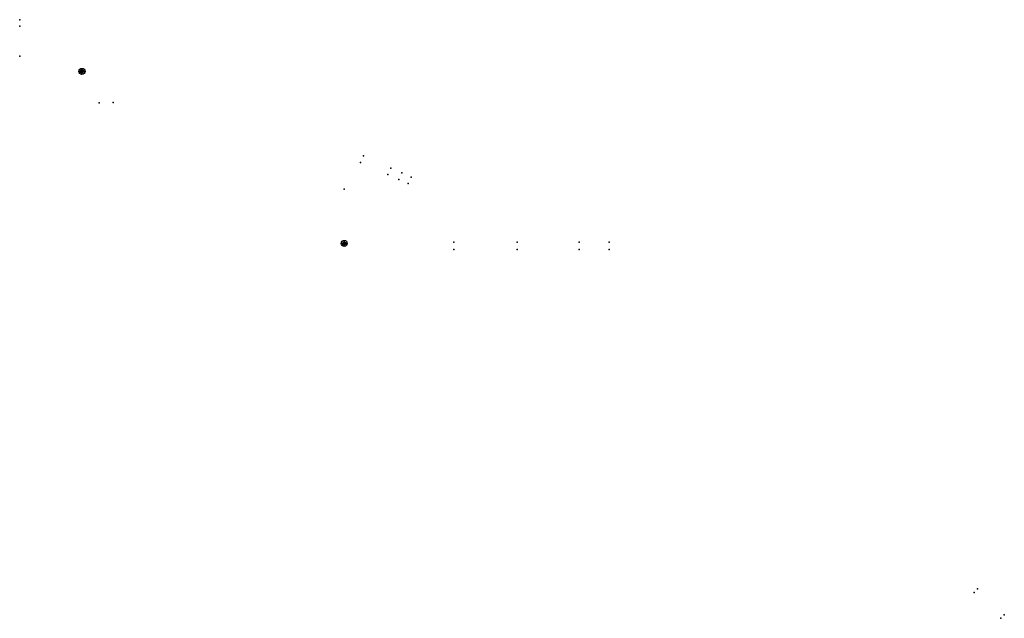
# Model space of a CAD drawing. Extents: x -4073786 to 4538434, y -2997327 to 5345219.
# Drawn here: x -4073786 to -4073737, y -2997327 to -2997298 of the extents above; entities that cross this region are included whole.
import ezdxf

# ---------------------------------------------------------------- set-up
doc = ezdxf.new("R2010")
doc.units = 0
doc.header["$MEASUREMENT"] = 0

# ---------------------------------------------------------------- blocks, each defined once
blk = doc.blocks.new('STANDPUNKT')
for p, q in [((-0.15, 0), (0.15, 0)), ((0, 0.15), (0, -0.15))]:
    blk.add_line(p, q)
for radius in [0.15, 0.075]:
    blk.add_circle((0, 0), radius)
at = {"extrusion": (0, -1, 0)}
blk.add_circle((0, 0), 0.15, dxfattribs=at)
at = {"extrusion": (-1, 0, 0)}
blk.add_circle((0, 0), 0.15, dxfattribs=at)

msp = doc.modelspace()

# ---------------------------------------------------------------- linework, layer by layer
for p in [(-4073785.965, -2997297.516, 0.563), (-4073785.962, -2997297.836, 0.571), (-4073785.95, -2997299.308, 0.605), (-4073782.041, -2997301.61, 0.191), (-4073781.348, -2997301.603, 0.182), (-4073769.006, -2997304.24), (-4073769.148, -2997304.56), (-4073767.653, -2997304.838), (-4073767.795, -2997305.158), (-4073767.254, -2997305.397), (-4073767.112, -2997305.077), (-4073766.648, -2997305.282), (-4073769.945, -2997305.873, 0.022), (-4073766.789, -2997305.602), (-4073764.535, -2997308.499), (-4073764.535, -2997308.849), (-4073761.407, -2997308.499), (-4073761.407, -2997308.849), (-4073758.351, -2997308.499), (-4073758.351, -2997308.849), (-4073756.879, -2997308.499), (-4073756.879, -2997308.849), (-4073738.867, -2997325.775), (-4073738.693, -2997325.595), (-4073737.375, -2997326.874), (-4073737.549, -2997327.053)]:
    msp.add_point(p)

# ---------------------------------------------------------------- block references
for p in [(-4073782.892, -2997300.066), (-4073769.951, -2997308.555)]:
    msp.add_blockref('STANDPUNKT', p)

doc.saveas('drawing.dxf')
